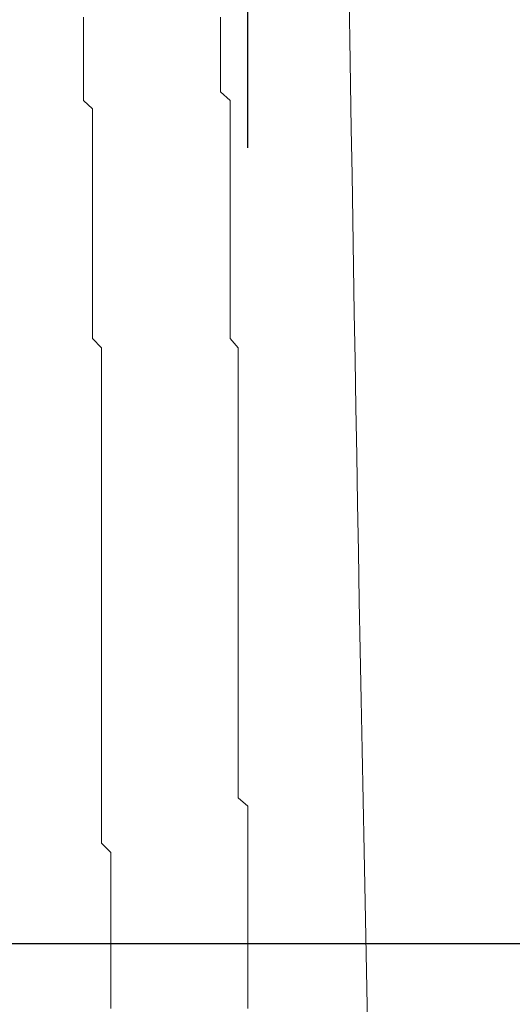
# Model space of a CAD drawing. Units: inches. Extents: x 151 to 244, y -293 to -169.
# Drawn here: x 199 to 199, y -230 to -229 of the extents above; entities that cross this region are included whole.
import ezdxf

# ---------------------------------------------------------------- set-up
doc = ezdxf.new("R2010")
doc.units = ezdxf.units.IN
doc.header["$LTSCALE"] = 2
doc.header["$MEASUREMENT"] = 0
doc.linetypes.add('CENTER', pattern=[2, 1.25, -0.25, 0.25, -0.25])
doc.layers.add('图层 1', color=7, linetype='Continuous')
doc.styles.get("Standard").update_dxf_attribs({"font": 'arial.ttf'})
doc.dimstyles.new('hau', dxfattribs={"dimtxt": 1.2, "dimasz": 1.2, "dimexe": 0.5, "dimexo": 0.5, "dimgap": 0.3, "dimtad": 1, "dimdec": 1, "dimzin": 0, "dimdsep": 46, "dimtxsty": 'Standard', "dimcen": 0.09, "dimadec": 0, "dimazin": 0, "dimtfac": 1, "dimtdec": 1, "dimtmove": 0, "dimatfit": 3, "dimfxl": 1, "dimtolj": 1, "dimtzin": 0, "dimarcsym": 0})

# ---------------------------------------------------------------- blocks, each defined once
blk = doc.blocks.new('*D10')
at = {"color": 0, "lineweight": -2, "transparency": 16777216}
for p, q in [((159.31491, -228.89305), (159.31491, -214.08467)), ((200.72279, -229.3236), (200.72279, -214.08467)), ((160.51491, -214.58467), (199.52279, -214.58467))]:
    blk.add_line(p, q, dxfattribs=at)
at = {"color": 0, "transparency": 16777216}
for points in [[(160.51491, -214.38467), (160.51491, -214.78467), (159.31491, -214.58467)], [(199.52279, -214.38467), (199.52279, -214.78467), (200.72279, -214.58467)]]:
    blk.add_solid(points, dxfattribs=at)
at = {"layer": 'Defpoints', "color": 0, "transparency": 16777216}
for p in [(200.72279, -214.58467), (159.31491, -229.39305), (200.72279, -229.8236)]:
    blk.add_point(p, dxfattribs=at)
at = {"color": 0, "transparency": 16777216, "insert": (180.01885, -213.67199), "char_height": 1.2, "attachment_point": 5}
blk.add_mtext('\\A1;1600', dxfattribs=at)
blk = doc.blocks.new('*D21')
at = {"color": 0, "lineweight": -2, "transparency": 16777216}
for p, q in [((200.72279, -230.3236), (200.72279, -243.42426)), ((195.29518, -232.17888), (195.29518, -243.42426)), ((196.49518, -242.92426), (199.52279, -242.92426))]:
    blk.add_line(p, q, dxfattribs=at)
at = {"color": 0, "transparency": 16777216}
for points in [[(196.49518, -242.72426), (196.49518, -243.12426), (195.29518, -242.92426)], [(199.52279, -242.72426), (199.52279, -243.12426), (200.72279, -242.92426)]]:
    blk.add_solid(points, dxfattribs=at)
at = {"layer": 'Defpoints', "color": 0, "transparency": 16777216}
for p in [(200.72279, -229.8236), (195.29518, -231.67888), (200.72279, -242.92426)]:
    blk.add_point(p, dxfattribs=at)
at = {"color": 0, "transparency": 16777216, "insert": (198.00899, -242.01157), "char_height": 1.2, "attachment_point": 5}
blk.add_mtext('\\A1;210', dxfattribs=at)
blk = doc.blocks.new('*D22')
at = {"color": 0, "lineweight": -2, "transparency": 16777216}
for p, q in [((198.82055, -229.32744), (198.82055, -218.19946)), ((200.72279, -229.32377), (200.72279, -218.19946)), ((197.62055, -218.69946), (196.42055, -218.69946)), ((198.82055, -218.69946), (200.72279, -218.69946)), ((201.92279, -218.69946), (205.42784, -218.69946))]:
    blk.add_line(p, q, dxfattribs=at)
at = {"color": 0, "transparency": 16777216}
for points in [[(197.62055, -218.49946), (197.62055, -218.89946), (198.82055, -218.69946)], [(201.92279, -218.49946), (201.92279, -218.89946), (200.72279, -218.69946)]]:
    blk.add_solid(points, dxfattribs=at)
at = {"layer": 'Defpoints', "color": 0, "transparency": 16777216}
for p in [(200.72279, -218.69946), (200.72279, -229.82377), (198.82055, -229.82744)]:
    blk.add_point(p, dxfattribs=at)
at = {"color": 0, "transparency": 16777216, "insert": (204.27531, -217.78677), "char_height": 1.2, "attachment_point": 5}
blk.add_mtext('\\A1;70', dxfattribs=at)
blk = doc.blocks.new('*D62')
at = {"color": 0, "lineweight": -2, "transparency": 16777216}
for p, q in [((181.76813, -221.00524), (206.30471, -221.00524)), ((205.80471, -237.45929), (205.80471, -222.20524)), ((181.76813, -238.65929), (206.30471, -238.65929))]:
    blk.add_line(p, q, dxfattribs=at)
at = {"color": 0, "transparency": 16777216}
for points in [[(205.60471, -222.20524), (206.00471, -222.20524), (205.80471, -221.00524)], [(205.60471, -237.45929), (206.00471, -237.45929), (205.80471, -238.65929)]]:
    blk.add_solid(points, dxfattribs=at)
at = {"layer": 'Defpoints', "color": 0, "transparency": 16777216}
for p in [(181.26813, -221.00524), (205.80471, -221.00524), (181.26813, -238.65929)]:
    blk.add_point(p, dxfattribs=at)
at = {"color": 0, "transparency": 16777216, "insert": (204.89202, -229.83227), "char_height": 1.2, "attachment_point": 5, "rotation": 90}
blk.add_mtext('\\A1;{\\fArial|b0|i0|c163|p34;660}', dxfattribs=at)

msp = doc.modelspace()

# ---------------------------------------------------------------- linework, layer by layer
at = {"linetype": 'CENTER'}
msp.add_line((193.33166, -229.82377), (201.43023, -229.82377), dxfattribs=at)
at = {"layer": '图层 1', "lineweight": 9}
for points in [[(198.71789, -229.24591), (198.71789, -229.25177), (198.71789, -229.25797), (198.71789, -229.26314), (198.71789, -229.26934), (198.71789, -229.27485), (198.71789, -229.28071), (198.71789, -229.28587), (198.71789, -229.29242), (198.71789, -229.29793), (198.7234, -229.3031), (198.7234, -229.30896), (198.7234, -229.31481), (198.7234, -229.32067), (198.7234, -229.32618), (198.7234, -229.33204), (198.7234, -229.33789), (198.7234, -229.34375), (198.7234, -229.34892), (198.7234, -229.35546), (198.7234, -229.36098), (198.7234, -229.36614), (198.7234, -229.372), (198.7234, -229.3782), (198.7234, -229.38337), (198.7234, -229.38923), (198.7234, -229.39508), (198.7234, -229.4006), (198.7234, -229.4068), (198.7234, -229.41196), (198.7234, -229.41748), (198.7234, -229.42402), (198.7234, -229.42953), (198.7234, -229.43505), (198.7234, -229.44056), (198.7234, -229.44642), (198.72908, -229.45227), (198.72908, -229.45813), (198.72908, -229.46364), (198.72908, -229.46984), (198.72908, -229.47501), (198.72908, -229.48087), (198.72908, -229.48707), (198.72908, -229.49223), (198.72908, -229.49809), (198.72908, -229.50395), (198.72908, -229.50946), (198.72908, -229.51532), (198.72908, -229.52117), (198.72908, -229.52703), (198.72908, -229.53254), (198.72908, -229.53805), (198.72908, -229.54357), (198.72908, -229.55011), (198.72908, -229.55562), (198.72908, -229.56114), (198.72908, -229.56665), (198.72908, -229.57285), (198.72908, -229.57871), (198.72908, -229.58422), (198.72908, -229.58939), (198.72908, -229.59524), (198.72908, -229.6011), (198.72908, -229.60696), (198.72908, -229.61247), (198.72908, -229.61833), (198.72908, -229.62418), (198.72908, -229.62969), (198.72908, -229.6359), (198.72908, -229.64106), (198.72908, -229.64692), (198.72908, -229.65312), (198.72908, -229.65863), (198.72908, -229.6638), (198.72908, -229.66966), (198.72908, -229.67586), (198.72908, -229.68137), (198.72908, -229.68723), (198.72908, -229.69239), (198.72908, -229.69894), (198.72908, -229.70445), (198.72908, -229.70996), (198.72908, -229.71548), (198.72908, -229.72099), (198.72908, -229.72719), (198.72908, -229.73305), (198.72908, -229.73821), (198.72908, -229.74407), (198.72908, -229.75062), (198.72908, -229.75578), (198.72908, -229.7613), (198.73494, -229.76715), (198.73494, -229.77301), (198.73494, -229.77887), (198.73494, -229.78438), (198.73494, -229.79024), (198.73494, -229.79575), (198.73494, -229.8016), (198.73494, -229.80712), (198.73494, -229.81297), (198.73494, -229.81849), (198.73494, -229.82469), (198.73494, -229.8302), (198.73494, -229.83606), (198.73494, -229.84157), (198.73494, -229.84742), (198.73494, -229.85363), (198.73494, -229.85879), (198.73494, -229.86431)], [(198.8035, -229.24591), (198.8035, -229.25177), (198.8035, -229.25797), (198.8035, -229.26314), (198.8035, -229.26934), (198.8035, -229.27485), (198.8035, -229.28071), (198.8035, -229.28587), (198.8035, -229.29242), (198.80936, -229.29793), (198.80936, -229.3031), (198.80936, -229.30896), (198.80936, -229.31481), (198.80936, -229.32067), (198.80936, -229.32618), (198.80936, -229.33204), (198.80936, -229.33789), (198.80936, -229.34375), (198.80936, -229.34892), (198.80936, -229.35546), (198.80936, -229.36098), (198.80936, -229.36614), (198.80936, -229.372), (198.80936, -229.3782), (198.80936, -229.38337), (198.80936, -229.38923), (198.80936, -229.39508), (198.80936, -229.4006), (198.80936, -229.4068), (198.80936, -229.41196), (198.80936, -229.41748), (198.80936, -229.42402), (198.80936, -229.42953), (198.80936, -229.43505), (198.80936, -229.44056), (198.80936, -229.44642), (198.81452, -229.45227), (198.81452, -229.45813), (198.81452, -229.46364), (198.81452, -229.46984), (198.81452, -229.47501), (198.81452, -229.48087), (198.81452, -229.48707), (198.81452, -229.49223), (198.81452, -229.49809), (198.81452, -229.50395), (198.81452, -229.50946), (198.81452, -229.51532), (198.81452, -229.52117), (198.81452, -229.52703), (198.81452, -229.53254), (198.81452, -229.53805), (198.81452, -229.54357), (198.81452, -229.55011), (198.81452, -229.55562), (198.81452, -229.56114), (198.81452, -229.56665), (198.81452, -229.57285), (198.81452, -229.57871), (198.81452, -229.58422), (198.81452, -229.58939), (198.81452, -229.59524), (198.81452, -229.6011), (198.81452, -229.60696), (198.81452, -229.61247), (198.81452, -229.61833), (198.81452, -229.62418), (198.81452, -229.62969), (198.81452, -229.6359), (198.81452, -229.64106), (198.81452, -229.64692), (198.81452, -229.65312), (198.81452, -229.65863), (198.81452, -229.6638), (198.81452, -229.66966), (198.81452, -229.67586), (198.81452, -229.68137), (198.81452, -229.68723), (198.81452, -229.69239), (198.81452, -229.69894), (198.81452, -229.70445), (198.81452, -229.70996), (198.81452, -229.71548), (198.81452, -229.72099), (198.81452, -229.72719), (198.81452, -229.73305), (198.82055, -229.73821), (198.82055, -229.74407), (198.82055, -229.75062), (198.82055, -229.75578), (198.82055, -229.7613), (198.82055, -229.76715), (198.82055, -229.77301), (198.82055, -229.77887), (198.82055, -229.78438), (198.82055, -229.79024), (198.82055, -229.79575), (198.82055, -229.8016), (198.82055, -229.80712), (198.82055, -229.81297), (198.82055, -229.81849), (198.82055, -229.82469), (198.82055, -229.8302), (198.82055, -229.83606), (198.82055, -229.84157), (198.82055, -229.84742), (198.82055, -229.85363), (198.82055, -229.85879), (198.82055, -229.86431)]]:
    msp.add_lwpolyline(points, dxfattribs=at)
for points, knots in [([(176.96521, -218.316), (176.96521, -218.316), (167.73856, -218.49652), (163.57757, -221.48204), (163.57757, -221.48204), (159.05485, -224.10445), (159.32632, -229.98385), (159.59848, -235.86394), (163.39705, -239.30146), (169.45697, -240.65744), (169.45697, -240.65744), (176.96521, -242.28629), (185.64892, -240.92961), (194.33194, -239.57155), (199.85029, -235.77299), (200.39324, -232.33547), (200.39324, -232.33547), (201.56939, -228.17449), (199.48787, -225.37156), (197.40772, -222.56725), (191.981, -218.40557), (176.96521, -218.316), (176.96521, -218.316), (176.96521, -218.316), (176.96521, -218.316)], [0, 0, 0, 0, 1, 1, 1, 2, 2, 2, 3, 3, 3, 4, 4, 4, 5, 5, 5, 6, 6, 6, 7, 7, 7, 8, 8, 8, 8]), ([(183.11643, -219.49147), (183.11643, -219.49147), (168.64255, -218.40557), (164.12052, -224.10514), (164.12052, -224.10514), (160.59274, -228.17449), (162.94436, -233.7831), (165.29598, -239.39172), (172.53241, -239.84371), (176.69374, -240.02493), (176.69374, -240.02493), (191.52763, -241.20039), (198.04024, -234.86968), (198.04024, -234.86968), (200.6971, -232.97144), (199.83582, -228.26199), (199.83582, -228.26199), (199.55401, -224.8293), (194.36845, -222.49008), (188.40155, -219.79946), (183.11643, -219.49147), (183.11643, -219.49147), (183.11643, -219.49147), (183.11643, -219.49147), (183.11643, -219.49147)], [0, 0, 0, 0, 1, 1, 1, 2, 2, 2, 3, 3, 3, 4, 4, 4, 5, 5, 5, 6, 6, 6, 7, 7, 7, 8, 8, 8, 8]), ([(183.07681, -220.51604), (183.07681, -220.51604), (173.35578, -220.05991), (169.71018, -223.55323), (166.06527, -227.04725), (167.12808, -231.95858), (167.98867, -233.83202), (167.98867, -233.83202), (169.65954, -237.93237), (175.27918, -238.69236), (180.89951, -239.45235), (192.39304, -239.80582), (198.11396, -233.62945), (198.11396, -233.62945), (198.97455, -232.6159), (198.92425, -230.99602), (198.87361, -229.37682), (198.87361, -228.11385), (198.87361, -228.11385), (198.87361, -228.11385), (198.48741, -226.19424), (197.40634, -225.42737), (196.69458, -224.92232), (192.49467, -220.92118), (183.07681, -220.51604), (183.07681, -220.51604), (183.07681, -220.51604), (183.07681, -220.51604)], [0, 0, 0, 0, 1, 1, 1, 2, 2, 2, 3, 3, 3, 4, 4, 4, 5, 5, 5, 6, 6, 6, 7, 7, 7, 8, 8, 8, 9, 9, 9, 9])]:
    msp.add_open_spline(points, degree=3, knots=knots, dxfattribs=at)

# ---------------------------------------------------------------- dimensions: what is measured, and where the dimension line sits
for base, p1, p2, text, picture, middle in [((200.72279, -214.58467), (159.31491, -229.39305), (200.72279, -229.8236), '1600', '*D10', (180.01885, -213.67199)), ((200.72279, -218.69946), (198.82055, -229.82744), (200.72279, -229.82377), '70', '*D22', (204.27531, -217.78677)), ((200.72279, -242.92426), (195.29518, -231.67888), (200.72279, -229.8236), '210', '*D21', (198.00899, -242.01157))]:
    dim = msp.add_linear_dim(base=base, p1=p1, p2=p2, text=text, dimstyle='hau')
    dim.commit()
    dim.dimension.update_dxf_attribs({"geometry": picture, "text_midpoint": middle})
dim = msp.add_linear_dim(base=(205.80471, -221.00524), p1=(181.26813, -238.65929), p2=(181.26813, -221.00524), angle=90, text='{\\fArial|b0|i0|c163|p34;660}', dimstyle='hau')
dim.commit()
dim.dimension.update_dxf_attribs({"geometry": '*D62', "text_midpoint": (204.89202, -229.83227)})

doc.saveas('drawing.dxf')
